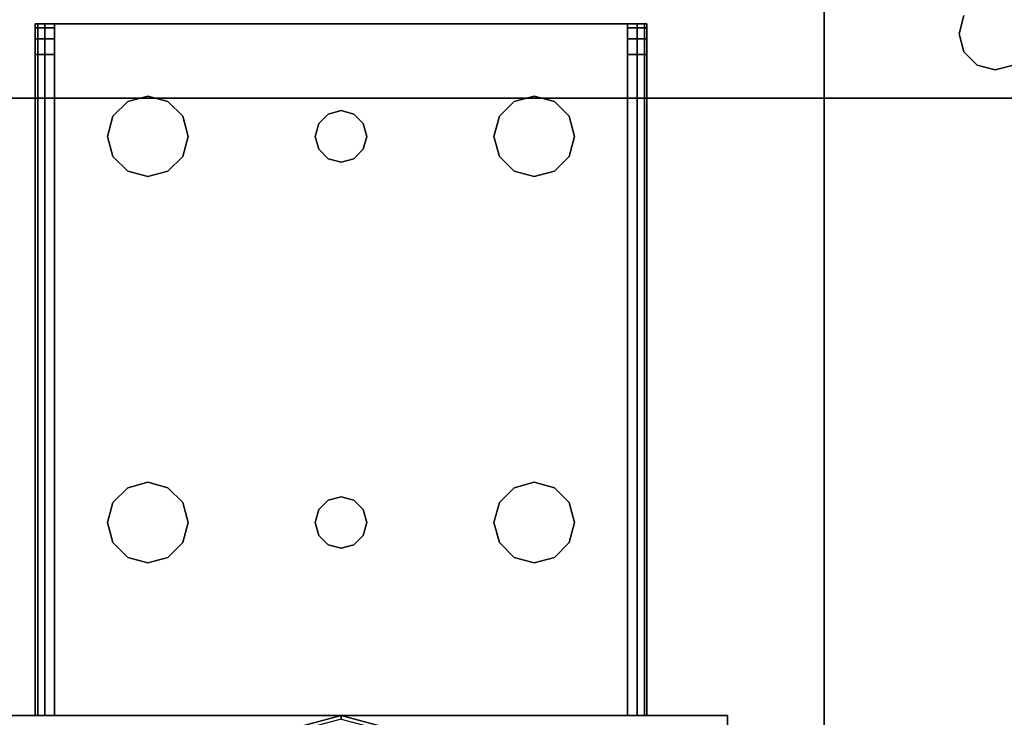
# Model space of a CAD drawing. Extents: x -247 to -31, y 480 to 591.
# Drawn here: x -227 to -223, y 544 to 547 of the extents above; entities that cross this region are included whole.
import ezdxf

# ---------------------------------------------------------------- set-up
doc = ezdxf.new("R2010")
doc.units = 0
doc.header["$LTSCALE"] = 96
doc.header["$MEASUREMENT"] = 0
for name, color, linetype in [('AFUST-3-GDPL', 7, 'Continuous'), ('AFUST-3-LGPT1', 7, 'Continuous'), ('AFUST-3-SHLM', 7, 'Continuous'), ('AFUST-3-TPLM', 7, 'Continuous'), ('AFUWK-3-TPLM', 7, 'Continuous'), ('AFUWS-3-SUPT', 7, 'Continuous'), ('MAIN_FURN', 7, 'Continuous')]:
    doc.layers.add(name, color=color, linetype=linetype)

# ---------------------------------------------------------------- blocks, each defined once
blk = doc.blocks.new('ZN7222TPBE')
at = {"layer": 'AFUWK-3-TPLM', "color": 42, "linetype": 'Continuous'}
for points, invisible_edges in [([(72, -24), (0, -1.5), (0, -24)], 1), ([(72, -1.5), (0, -1.5), (72, -24)], 2), ([(0, -24, 1), (72, -1.5, 1), (72, -24, 1)], 1), ([(0, -1.5, 1), (72, -1.5, 1), (0, -24, 1)], 2)]:
    blk.add_3dface(points, dxfattribs=dict(at, invisible_edges=invisible_edges))
blk = doc.blocks.new('ZN66STFR')
at = {"layer": 'AFUWS-3-SUPT', "color": 30, "linetype": 'Continuous'}
for points, invisible_edges in [([(0, 0, 0.78), (65.75, 0, 0.705), (65.75, 0, 0.78)], 1), ([(0, 0, 0.705), (65.75, 0, 0.705), (0, 0, 0.78)], 2), ([(32.875, -0.1094, 0.78), (0, 0, 0.78), (65.75, 0, 0.78)], 13), ([(0, 0, 0.705), (32.875, -0.1094, 0.705), (65.75, 0, 0.705)], 3), ([(65.75, 0, 0.78), (38.875, -0.1094, 0.78), (32.875, -0.1094, 0.78)], 15), ([(65.75, 0, 0.705), (32.875, -0.1094, 0.705), (38.875, -0.1094, 0.705)], 15), ([(44.875, -0.1094, 0.78), (38.875, -0.1094, 0.78), (65.75, 0, 0.78)], 15), ([(65.75, 0, 0.705), (38.875, -0.1094, 0.705), (44.875, -0.1094, 0.705)], 15), ([(50.875, -0.1094, 0.78), (44.875, -0.1094, 0.78), (65.75, 0, 0.78)], 15), ([(65.75, 0, 0.705), (44.875, -0.1094, 0.705), (50.875, -0.1094, 0.705)], 15), ([(44.875, -0.1094, 0.78), (44.8047, -0.1282, 0.78), (38.875, -0.1094, 0.78)], 14), ([(38.875, -0.1094, 0.705), (38.9453, -0.1282, 0.705), (44.875, -0.1094, 0.705)], 14), ([(44.875, -0.1094, 0.705), (38.9453, -0.1282, 0.705), (44.8047, -0.1282, 0.705)], 3), ([(44.8047, -0.1282, 0.705), (44.875, -0.1094, 0.78), (44.875, -0.1094, 0.705)], 1), ([(44.8047, -0.1282, 0.78), (44.875, -0.1094, 0.78), (44.8047, -0.1282, 0.705)], 2), ([(50.8047, -0.1282, 0.78), (44.875, -0.1094, 0.78), (50.875, -0.1094, 0.78)], 3), ([(44.9453, -0.1282, 0.78), (44.875, -0.1094, 0.78), (50.8047, -0.1282, 0.78)], 14), ([(44.875, -0.1094, 0.705), (44.9453, -0.1282, 0.705), (50.875, -0.1094, 0.705)], 14), ([(44.875, -0.1094, 0.705), (44.9453, -0.1282, 0.78), (44.9453, -0.1282, 0.705)], 1), ([(44.875, -0.1094, 0.78), (44.9453, -0.1282, 0.78), (44.875, -0.1094, 0.705)], 2), ([(50.875, -0.1094, 0.705), (44.9453, -0.1282, 0.705), (50.8047, -0.1282, 0.705)], 3), ([(50.7532, -0.1797, 0.78), (44.9453, -0.1282, 0.78), (50.8047, -0.1282, 0.78)], 3), ([(44.9968, -0.1797, 0.78), (44.9453, -0.1282, 0.78), (50.7532, -0.1797, 0.78)], 14), ([(44.9968, -0.1797, 0.705), (50.8047, -0.1282, 0.705), (44.9453, -0.1282, 0.705)], 3), ([(44.9453, -0.1282, 0.705), (44.9968, -0.1797, 0.78), (44.9968, -0.1797, 0.705)], 1), ([(44.9453, -0.1282, 0.78), (44.9968, -0.1797, 0.78), (44.9453, -0.1282, 0.705)], 2), ([(50.7532, -0.1797, 0.705), (50.8047, -0.1282, 0.705), (44.9968, -0.1797, 0.705)], 14), ([(50.7344, -0.25, 0.78), (44.9968, -0.1797, 0.78), (50.7532, -0.1797, 0.78)], 3), ([(45.0156, -0.25, 0.78), (44.9968, -0.1797, 0.78), (50.7344, -0.25, 0.78)], 14), ([(44.9968, -0.1797, 0.705), (45.0156, -0.25, 0.705), (50.7344, -0.25, 0.705)], 14), ([(50.7344, -0.25, 0.705), (50.7532, -0.1797, 0.705), (44.9968, -0.1797, 0.705)], 14), ([(44.9968, -0.1797, 0.705), (45.0156, -0.25, 0.78), (45.0156, -0.25, 0.705)], 1), ([(44.9968, -0.1797, 0.78), (45.0156, -0.25, 0.78), (44.9968, -0.1797, 0.705)], 2), ([(44.9968, -0.3203, 0.78), (45.0156, -0.25, 0.78), (50.7532, -0.3203, 0.78)], 14), ([(50.7344, -0.25, 0.705), (44.9968, -0.3203, 0.705), (50.7532, -0.3203, 0.705)], 3), ([(45.0156, -0.25, 0.705), (44.9968, -0.3203, 0.705), (50.7344, -0.25, 0.705)], 14), ([(45.0156, -0.25, 0.705), (44.9968, -0.3203, 0.78), (44.9968, -0.3203, 0.705)], 1), ([(45.0156, -0.25, 0.78), (44.9968, -0.3203, 0.78), (45.0156, -0.25, 0.705)], 2), ([(50.7532, -0.3203, 0.78), (45.0156, -0.25, 0.78), (50.7344, -0.25, 0.78)], 3)]:
    blk.add_3dface(points, dxfattribs=dict(at, invisible_edges=invisible_edges))
blk = doc.blocks.new('ZN482022BCBLFFL3')
at = {"layer": 'AFUST-3-GDPL', "color": 47, "linetype": 'Continuous'}
for points, invisible_edges in [([(1.375, -17.375, 0.1), (1.2964, -17.1317, 0.15), (1.308, -17.125, 0.1)], 1), ([(1.3616, -17.375, 0.15), (1.2964, -17.1317, 0.15), (1.375, -17.375, 0.1)], 2), ([(1.375, -17.375, 0.1), (1.308, -17.125, 0.1), (1.3616, -17.375, 0.05)], 2), ([(1.2964, -17.6183, 0.05), (1.375, -17.375, 0.1), (1.3616, -17.375, 0.05)], 1), ([(1.308, -17.625, 0.1), (1.375, -17.375, 0.1), (1.2964, -17.6183, 0.05)], 2), ([(1.308, -17.625, 0.1), (1.3616, -17.375, 0.15), (1.375, -17.375, 0.1)], 1)]:
    blk.add_3dface(points, dxfattribs=dict(at, invisible_edges=invisible_edges))
at = {"layer": 'AFUST-3-LGPT1', "color": 30, "linetype": 'Continuous'}
for points, invisible_edges in [([(0.375, -15.875, 4), (1.375, -18.875, 4), (0.375, -18.875, 4)], 1), ([(1.375, -15.875, 4), (1.375, -18.875, 4), (0.375, -15.875, 4)], 2), ([(1.375, -15.875, 0.25), (0.375, -18.875, 0.25), (1.375, -18.875, 0.25)], 1), ([(0.375, -15.875, 0.25), (0.375, -18.875, 0.25), (1.375, -15.875, 0.25)], 2), ([(1.375, -15.875, 4), (1.375, -18.875, 0.25), (1.375, -18.875, 4)], 1), ([(1.375, -15.875, 0.25), (1.375, -18.875, 0.25), (1.375, -15.875, 4)], 2), ([(1.375, -16.1875, 3.625), (3.9436, -16.2625, 3.7501), (3.9436, -16.1875, 3.7501)], 1), ([(1.375, -16.2625, 3.625), (3.9436, -16.2625, 3.7501), (1.375, -16.1875, 3.625)], 2), ([(4.0625, -16.1875, 3.925), (4.0625, -16.1975, 3.9625), (1.375, -16.1975, 3.9625)], 12), ([(1.375, -16.1875, 3.925), (4.0625, -16.1875, 3.925), (1.375, -16.1975, 3.9625)], 2), ([(1.375, -16.1875, 3.925), (1.375, -16.1975, 3.9625), (1.375, -16.2625, 3.925)], 14), ([(1.375, -16.2625, 3.625), (1.375, -16.1875, 3.925), (1.375, -16.2625, 3.925)], 3), ([(1.375, -16.1875, 3.625), (1.375, -16.1875, 3.925), (1.375, -16.2625, 3.625)], 2), ([(1.375, -16.1875, 3.925), (4.0625, -16.1875, 3.875), (4.0625, -16.1875, 3.925)], 1), ([(3.9436, -16.1875, 3.7501), (4.0625, -16.1875, 3.875), (1.375, -16.1875, 3.925)], 15), ([(1.375, -16.1875, 3.625), (3.9436, -16.1875, 3.7501), (1.375, -16.1875, 3.925)], 2), ([(4.0625, -16.1975, 3.9625), (4.0625, -16.225, 3.99), (1.375, -16.225, 3.99)], 12), ([(1.375, -16.1975, 3.9625), (4.0625, -16.1975, 3.9625), (1.375, -16.225, 3.99)], 2), ([(1.375, -16.2625, 3.925), (1.375, -16.1975, 3.9625), (1.375, -16.225, 3.99)], 13), ([(3.9436, -16.2625, 3.7501), (4.0035, -16.1875, 3.7688), (3.9436, -16.1875, 3.7501)], 1), ([(4.0035, -16.2625, 3.7688), (4.0035, -16.1875, 3.7688), (3.9436, -16.2625, 3.7501)], 2), ([(3.9436, -16.1875, 3.7501), (4.0468, -16.1875, 3.8143), (4.0625, -16.1875, 3.875)], 13), ([(4.0035, -16.1875, 3.7688), (4.0468, -16.1875, 3.8143), (3.9436, -16.1875, 3.7501)], 2), ([(4.0468, -16.1875, 3.8143), (4.0035, -16.1875, 3.7688), (4.0035, -16.2625, 3.7688)], 12), ([(4.0468, -16.2625, 3.8143), (4.0468, -16.1875, 3.8143), (4.0035, -16.2625, 3.7688)], 2), ([(4.0625, -16.1875, 3.875), (4.0468, -16.1875, 3.8143), (4.0468, -16.2625, 3.8143)], 12), ([(4.0625, -16.2625, 3.875), (4.0625, -16.1875, 3.875), (4.0468, -16.2625, 3.8143)], 2), ([(4.0625, -16.1875, 3.925), (4.0625, -16.2625, 3.925), (4.0625, -16.1975, 3.9625)], 3), ([(4.0625, -16.2625, 3.875), (4.0625, -16.2625, 3.925), (4.0625, -16.1875, 3.925)], 14), ([(4.0625, -16.1875, 3.875), (4.0625, -16.2625, 3.875), (4.0625, -16.1875, 3.925)], 2), ([(4.0625, -16.1975, 3.9625), (4.0625, -16.2625, 3.925), (4.0625, -16.225, 3.99)], 3), ([(1.375, -16.2625, 4), (4.0625, -16.225, 3.99), (4.0625, -16.2625, 4)], 1), ([(1.375, -16.225, 3.99), (4.0625, -16.225, 3.99), (1.375, -16.2625, 4)], 2), ([(1.375, -16.225, 3.99), (1.375, -16.2625, 4), (1.375, -16.2625, 3.925)], 14), ([(4.0625, -16.225, 3.99), (4.0625, -16.2625, 3.925), (4.0625, -16.2625, 4)], 3), ([(4.0625, -16.2625, 4), (2.125, -16.4688, 4), (1.375, -16.2625, 4)], 3), ([(1.375, -16.2625, 4), (1.9897, -16.7031, 4), (2.0384, -17.325, 4)], 15), ([(1.9688, -16.625, 4), (1.9897, -16.7031, 4), (1.375, -16.2625, 4)], 14), ([(1.9897, -16.5469, 4), (1.9688, -16.625, 4), (1.375, -16.2625, 4)], 14), ([(2.025, -17.375, 4), (1.375, -16.2625, 4), (2.0384, -17.325, 4)], 3), ([(1.375, -18.4875, 4), (1.375, -16.2625, 4), (2.025, -17.375, 4)], 14), ([(1.375, -16.2625, 4), (2.0469, -16.4897, 4), (1.9897, -16.5469, 4)], 13), ([(2.125, -16.4688, 4), (2.0469, -16.4897, 4), (1.375, -16.2625, 4)], 14), ([(1.375, -16.2625, 3.925), (4.0625, -16.2625, 3.925), (3.9436, -16.2625, 3.7501)], 14), ([(1.375, -16.2625, 3.625), (1.375, -16.2625, 3.925), (3.9436, -16.2625, 3.7501)], 2), ([(1.375, -16.2625, 3.925), (2.0384, -17.325, 3.925), (1.9897, -16.7031, 3.925)], 15), ([(1.9688, -16.625, 3.925), (1.375, -16.2625, 3.925), (1.9897, -16.7031, 3.925)], 3), ([(1.9897, -16.5469, 3.925), (1.375, -16.2625, 3.925), (1.9688, -16.625, 3.925)], 3), ([(2.0469, -16.4897, 3.925), (1.375, -16.2625, 3.925), (1.9897, -16.5469, 3.925)], 3), ([(2.125, -16.4688, 3.925), (1.375, -16.2625, 3.925), (2.0469, -16.4897, 3.925)], 3), ([(4.0625, -16.2625, 3.925), (1.375, -16.2625, 3.925), (2.125, -16.4688, 3.925)], 14), ([(1.375, -16.2625, 3.925), (2.025, -17.375, 3.925), (2.0384, -17.325, 3.925)], 13), ([(1.375, -18.4875, 3.925), (2.025, -17.375, 3.925), (1.375, -16.2625, 3.925)], 3), ([(1.375, -16.2625, 3.925), (1.375, -18.4875, 4), (1.375, -18.4875, 3.925)], 3), ([(1.375, -16.2625, 4), (1.375, -18.4875, 4), (1.375, -16.2625, 3.925)], 14), ([(2.2031, -16.4897, 4), (2.125, -16.4688, 4), (4.0625, -16.2625, 4)], 14), ([(2.2031, -16.4897, 3.925), (4.0625, -16.2625, 3.925), (2.125, -16.4688, 3.925)], 3), ([(3.5469, -16.4897, 4), (2.2031, -16.4897, 4), (4.0625, -16.2625, 4)], 15), ([(2.2031, -16.4897, 3.925), (3.5469, -16.4897, 3.925), (4.0625, -16.2625, 3.925)], 15), ([(4.0625, -16.2625, 4), (3.625, -16.4688, 4), (3.5469, -16.4897, 4)], 13), ([(3.5469, -16.4897, 3.925), (3.625, -16.4688, 3.925), (4.0625, -16.2625, 3.925)], 14), ([(3.7031, -16.4897, 4), (3.625, -16.4688, 4), (4.0625, -16.2625, 4)], 14), ([(4.0625, -16.2625, 3.925), (3.625, -16.4688, 3.925), (3.7031, -16.4897, 3.925)], 13), ([(3.7603, -16.5469, 4), (3.7031, -16.4897, 4), (4.0625, -16.2625, 4)], 14), ([(3.7031, -16.4897, 3.925), (3.7603, -16.5469, 3.925), (4.0625, -16.2625, 3.925)], 14), ([(4.0625, -18.4875, 4), (3.725, -17.375, 4), (4.0625, -16.2625, 4)], 3), ([(3.725, -17.375, 4), (3.7603, -16.7031, 4), (4.0625, -16.2625, 4)], 15), ([(4.0625, -16.2625, 3.925), (3.7603, -16.7031, 3.925), (3.725, -17.375, 3.925)], 15), ([(4.0625, -18.4875, 3.925), (4.0625, -16.2625, 3.925), (3.725, -17.375, 3.925)], 14), ([(4.0625, -16.2625, 4), (3.7812, -16.625, 4), (3.7603, -16.5469, 4)], 13), ([(3.7603, -16.7031, 4), (3.7812, -16.625, 4), (4.0625, -16.2625, 4)], 14), ([(4.0625, -16.2625, 3.925), (3.7812, -16.625, 3.925), (3.7603, -16.7031, 3.925)], 13), ([(3.7603, -16.5469, 3.925), (3.7812, -16.625, 3.925), (4.0625, -16.2625, 3.925)], 14), ([(3.9436, -16.2625, 3.7501), (4.0625, -16.2625, 3.925), (4.0625, -16.2625, 3.875)], 13), ([(3.9436, -16.2625, 3.7501), (4.0468, -16.2625, 3.8143), (4.0035, -16.2625, 3.7688)], 1), ([(4.0625, -16.2625, 3.875), (4.0468, -16.2625, 3.8143), (3.9436, -16.2625, 3.7501)], 14), ([(4.0625, -18.4875, 3.925), (4.0625, -18.4875, 4), (4.0625, -16.2625, 4)], 13), ([(4.0625, -16.2625, 4), (4.0625, -16.2625, 3.925), (4.0625, -18.4875, 3.925)], 13), ([(2.125, -16.4688, 4), (2.0469, -16.4897, 3.925), (2.0469, -16.4897, 4)], 1), ([(2.125, -16.4688, 3.925), (2.0469, -16.4897, 3.925), (2.125, -16.4688, 4)], 2), ([(2.2031, -16.4897, 4), (2.125, -16.4688, 3.925), (2.125, -16.4688, 4)], 1), ([(2.2031, -16.4897, 3.925), (2.125, -16.4688, 3.925), (2.2031, -16.4897, 4)], 2), ([(3.625, -16.4688, 4), (3.5469, -16.4897, 3.925), (3.5469, -16.4897, 4)], 1), ([(3.625, -16.4688, 3.925), (3.5469, -16.4897, 3.925), (3.625, -16.4688, 4)], 2), ([(3.7031, -16.4897, 4), (3.625, -16.4688, 3.925), (3.625, -16.4688, 4)], 1), ([(3.7031, -16.4897, 3.925), (3.625, -16.4688, 3.925), (3.7031, -16.4897, 4)], 2), ([(2.0469, -16.4897, 4), (1.9897, -16.5469, 3.925), (1.9897, -16.5469, 4)], 1), ([(2.0469, -16.4897, 3.925), (1.9897, -16.5469, 3.925), (2.0469, -16.4897, 4)], 2), ([(2.2603, -16.5469, 4), (2.2031, -16.4897, 4), (3.5469, -16.4897, 4)], 14), ([(2.2603, -16.5469, 3.925), (3.5469, -16.4897, 3.925), (2.2031, -16.4897, 3.925)], 3), ([(2.2603, -16.5469, 4), (2.2031, -16.4897, 3.925), (2.2031, -16.4897, 4)], 1), ([(2.2603, -16.5469, 3.925), (2.2031, -16.4897, 3.925), (2.2603, -16.5469, 4)], 2), ([(3.4897, -16.5469, 4), (2.2603, -16.5469, 4), (3.5469, -16.4897, 4)], 3), ([(3.4897, -16.5469, 3.925), (3.5469, -16.4897, 3.925), (2.2603, -16.5469, 3.925)], 14), ([(3.5469, -16.4897, 4), (3.4897, -16.5469, 3.925), (3.4897, -16.5469, 4)], 1), ([(3.5469, -16.4897, 3.925), (3.4897, -16.5469, 3.925), (3.5469, -16.4897, 4)], 2), ([(3.7603, -16.5469, 4), (3.7031, -16.4897, 3.925), (3.7031, -16.4897, 4)], 1), ([(3.7603, -16.5469, 3.925), (3.7031, -16.4897, 3.925), (3.7603, -16.5469, 4)], 2), ([(1.9897, -16.5469, 4), (1.9688, -16.625, 3.925), (1.9688, -16.625, 4)], 1), ([(1.9897, -16.5469, 3.925), (1.9688, -16.625, 3.925), (1.9897, -16.5469, 4)], 2), ([(2.2813, -16.625, 4), (2.2603, -16.5469, 4), (3.4897, -16.5469, 4)], 14), ([(2.2813, -16.625, 3.925), (3.4897, -16.5469, 3.925), (2.2603, -16.5469, 3.925)], 3), ([(2.2813, -16.625, 4), (2.2603, -16.5469, 3.925), (2.2603, -16.5469, 4)], 1), ([(2.2813, -16.625, 3.925), (2.2603, -16.5469, 3.925), (2.2813, -16.625, 4)], 2), ([(3.4688, -16.625, 4), (2.2813, -16.625, 4), (3.4897, -16.5469, 4)], 3), ([(3.4688, -16.625, 3.925), (3.4897, -16.5469, 3.925), (2.2813, -16.625, 3.925)], 14), ([(3.4897, -16.5469, 4), (3.4688, -16.625, 3.925), (3.4688, -16.625, 4)], 1), ([(3.4897, -16.5469, 3.925), (3.4688, -16.625, 3.925), (3.4897, -16.5469, 4)], 2), ([(3.7812, -16.625, 4), (3.7603, -16.5469, 3.925), (3.7603, -16.5469, 4)], 1), ([(3.7812, -16.625, 3.925), (3.7603, -16.5469, 3.925), (3.7812, -16.625, 4)], 2), ([(1.9688, -16.625, 4), (1.9897, -16.7031, 3.925), (1.9897, -16.7031, 4)], 1), ([(1.9688, -16.625, 3.925), (1.9897, -16.7031, 3.925), (1.9688, -16.625, 4)], 2), ([(2.2603, -16.7031, 4), (2.2813, -16.625, 4), (3.4897, -16.7031, 4)], 14), ([(2.2813, -16.625, 3.925), (2.2603, -16.7031, 3.925), (3.4897, -16.7031, 3.925)], 14), ([(2.2603, -16.7031, 4), (2.2813, -16.625, 3.925), (2.2813, -16.625, 4)], 1), ([(2.2603, -16.7031, 3.925), (2.2813, -16.625, 3.925), (2.2603, -16.7031, 4)], 2), ([(3.4897, -16.7031, 4), (2.2813, -16.625, 4), (3.4688, -16.625, 4)], 3), ([(3.4897, -16.7031, 3.925), (3.4688, -16.625, 3.925), (2.2813, -16.625, 3.925)], 14), ([(3.4688, -16.625, 4), (3.4897, -16.7031, 3.925), (3.4897, -16.7031, 4)], 1), ([(3.4688, -16.625, 3.925), (3.4897, -16.7031, 3.925), (3.4688, -16.625, 4)], 2), ([(3.7603, -16.7031, 4), (3.7812, -16.625, 3.925), (3.7812, -16.625, 4)], 1), ([(3.7603, -16.7031, 3.925), (3.7812, -16.625, 3.925), (3.7603, -16.7031, 4)], 2), ([(1.9897, -16.7031, 3.925), (2.0384, -17.325, 3.925), (2.0469, -16.7603, 3.925)], 3), ([(1.9897, -16.7031, 4), (2.0469, -16.7603, 4), (2.0384, -17.325, 4)], 14), ([(1.9897, -16.7031, 4), (2.0469, -16.7603, 3.925), (2.0469, -16.7603, 4)], 1), ([(1.9897, -16.7031, 3.925), (2.0469, -16.7603, 3.925), (1.9897, -16.7031, 4)], 2), ([(2.2031, -16.7603, 4), (2.2603, -16.7031, 4), (2.2116, -17.325, 4)], 14), ([(2.2031, -16.7603, 3.925), (2.2116, -17.325, 3.925), (2.2603, -16.7031, 3.925)], 3), ([(2.2031, -16.7603, 4), (2.2603, -16.7031, 3.925), (2.2603, -16.7031, 4)], 1), ([(2.2031, -16.7603, 3.925), (2.2603, -16.7031, 3.925), (2.2031, -16.7603, 4)], 2), ([(2.2116, -17.325, 4), (2.2603, -16.7031, 4), (3.4897, -16.7031, 4)], 15), ([(2.2116, -17.325, 4), (3.4897, -16.7031, 4), (3.5384, -17.325, 4)], 15), ([(2.2116, -17.325, 3.925), (3.5384, -17.325, 3.925), (2.2603, -16.7031, 3.925)], 15), ([(2.2603, -16.7031, 3.925), (3.5384, -17.325, 3.925), (3.4897, -16.7031, 3.925)], 15), ([(3.4897, -16.7031, 4), (3.5469, -16.7603, 4), (3.5384, -17.325, 4)], 14), ([(3.4897, -16.7031, 3.925), (3.5384, -17.325, 3.925), (3.5469, -16.7603, 3.925)], 3), ([(3.4897, -16.7031, 4), (3.5469, -16.7603, 3.925), (3.5469, -16.7603, 4)], 1), ([(3.4897, -16.7031, 3.925), (3.5469, -16.7603, 3.925), (3.4897, -16.7031, 4)], 2), ([(3.7031, -16.7603, 4), (3.7603, -16.7031, 4), (3.7116, -17.325, 4)], 14), ([(3.7603, -16.7031, 3.925), (3.7031, -16.7603, 3.925), (3.7116, -17.325, 3.925)], 14), ([(3.7031, -16.7603, 4), (3.7603, -16.7031, 3.925), (3.7603, -16.7031, 4)], 1), ([(3.7031, -16.7603, 3.925), (3.7603, -16.7031, 3.925), (3.7031, -16.7603, 4)], 2), ([(3.7116, -17.325, 4), (3.7603, -16.7031, 4), (3.725, -17.375, 4)], 3), ([(3.725, -17.375, 3.925), (3.7603, -16.7031, 3.925), (3.7116, -17.325, 3.925)], 3), ([(2.0384, -17.325, 3.925), (2.075, -17.2884, 3.925), (2.0469, -16.7603, 3.925)], 14), ([(2.0384, -17.325, 4), (2.0469, -16.7603, 4), (2.075, -17.2884, 4)], 3), ([(2.0469, -16.7603, 3.925), (2.075, -17.2884, 3.925), (2.125, -16.7812, 3.925)], 3), ([(2.0469, -16.7603, 4), (2.125, -16.7812, 4), (2.075, -17.2884, 4)], 14), ([(2.0469, -16.7603, 4), (2.125, -16.7812, 3.925), (2.125, -16.7812, 4)], 1), ([(2.0469, -16.7603, 3.925), (2.125, -16.7812, 3.925), (2.0469, -16.7603, 4)], 2), ([(2.125, -16.7812, 4), (2.2031, -16.7603, 4), (2.175, -17.2884, 4)], 14), ([(2.125, -16.7812, 3.925), (2.175, -17.2884, 3.925), (2.2031, -16.7603, 3.925)], 3), ([(2.125, -16.7812, 4), (2.2031, -16.7603, 3.925), (2.2031, -16.7603, 4)], 1), ([(2.125, -16.7812, 3.925), (2.2031, -16.7603, 3.925), (2.125, -16.7812, 4)], 2), ([(2.175, -17.2884, 4), (2.2031, -16.7603, 4), (2.2116, -17.325, 4)], 3), ([(2.175, -17.2884, 3.925), (2.2116, -17.325, 3.925), (2.2031, -16.7603, 3.925)], 14), ([(3.5384, -17.325, 4), (3.5469, -16.7603, 4), (3.575, -17.2884, 4)], 3), ([(3.575, -17.2884, 3.925), (3.5469, -16.7603, 3.925), (3.5384, -17.325, 3.925)], 3), ([(3.5469, -16.7603, 4), (3.625, -16.7812, 4), (3.575, -17.2884, 4)], 14), ([(3.625, -16.7812, 3.925), (3.5469, -16.7603, 3.925), (3.575, -17.2884, 3.925)], 14), ([(3.5469, -16.7603, 4), (3.625, -16.7812, 3.925), (3.625, -16.7812, 4)], 1), ([(3.5469, -16.7603, 3.925), (3.625, -16.7812, 3.925), (3.5469, -16.7603, 4)], 2), ([(3.625, -16.7812, 4), (3.7031, -16.7603, 4), (3.675, -17.2884, 4)], 14), ([(3.7031, -16.7603, 3.925), (3.625, -16.7812, 3.925), (3.675, -17.2884, 3.925)], 14), ([(3.625, -16.7812, 4), (3.7031, -16.7603, 3.925), (3.7031, -16.7603, 4)], 1), ([(3.625, -16.7812, 3.925), (3.7031, -16.7603, 3.925), (3.625, -16.7812, 4)], 2), ([(3.675, -17.2884, 4), (3.7031, -16.7603, 4), (3.7116, -17.325, 4)], 3), ([(3.7116, -17.325, 3.925), (3.7031, -16.7603, 3.925), (3.675, -17.2884, 3.925)], 3), ([(2.075, -17.2884, 3.925), (2.125, -17.275, 3.925), (2.125, -16.7812, 3.925)], 14), ([(2.075, -17.2884, 4), (2.125, -16.7812, 4), (2.125, -17.275, 4)], 3), ([(2.125, -16.7812, 3.925), (2.125, -17.275, 3.925), (2.175, -17.2884, 3.925)], 13), ([(2.125, -17.275, 4), (2.125, -16.7812, 4), (2.175, -17.2884, 4)], 3), ([(3.575, -17.2884, 4), (3.625, -16.7812, 4), (3.625, -17.275, 4)], 3), ([(3.625, -17.275, 3.925), (3.625, -16.7812, 3.925), (3.575, -17.2884, 3.925)], 3), ([(3.625, -17.275, 4), (3.625, -16.7812, 4), (3.675, -17.2884, 4)], 3), ([(3.675, -17.2884, 3.925), (3.625, -16.7812, 3.925), (3.625, -17.275, 3.925)], 3), ([(2.125, -17.275, 4), (2.075, -17.2884, 3.925), (2.075, -17.2884, 4)], 1), ([(2.125, -17.275, 3.925), (2.075, -17.2884, 3.925), (2.125, -17.275, 4)], 2), ([(2.175, -17.2884, 4), (2.125, -17.275, 3.925), (2.125, -17.275, 4)], 1), ([(2.175, -17.2884, 3.925), (2.125, -17.275, 3.925), (2.175, -17.2884, 4)], 2), ([(3.625, -17.275, 4), (3.575, -17.2884, 3.925), (3.575, -17.2884, 4)], 1), ([(3.625, -17.275, 3.925), (3.575, -17.2884, 3.925), (3.625, -17.275, 4)], 2), ([(3.675, -17.2884, 4), (3.625, -17.275, 3.925), (3.625, -17.275, 4)], 1), ([(3.675, -17.2884, 3.925), (3.625, -17.275, 3.925), (3.675, -17.2884, 4)], 2), ([(2.075, -17.2884, 4), (2.0384, -17.325, 3.925), (2.0384, -17.325, 4)], 1), ([(2.075, -17.2884, 3.925), (2.0384, -17.325, 3.925), (2.075, -17.2884, 4)], 2), ([(2.2116, -17.325, 4), (2.175, -17.2884, 3.925), (2.175, -17.2884, 4)], 1), ([(2.2116, -17.325, 3.925), (2.175, -17.2884, 3.925), (2.2116, -17.325, 4)], 2), ([(3.575, -17.2884, 4), (3.5384, -17.325, 3.925), (3.5384, -17.325, 4)], 1), ([(3.575, -17.2884, 3.925), (3.5384, -17.325, 3.925), (3.575, -17.2884, 4)], 2), ([(3.7116, -17.325, 4), (3.675, -17.2884, 3.925), (3.675, -17.2884, 4)], 1), ([(3.7116, -17.325, 3.925), (3.675, -17.2884, 3.925), (3.7116, -17.325, 4)], 2), ([(2.0384, -17.325, 4), (2.025, -17.375, 3.925), (2.025, -17.375, 4)], 1), ([(2.0384, -17.325, 3.925), (2.025, -17.375, 3.925), (2.0384, -17.325, 4)], 2), ([(2.2116, -17.325, 4), (3.5384, -17.325, 4), (2.225, -17.375, 4)], 3), ([(3.525, -17.375, 3.925), (3.5384, -17.325, 3.925), (2.2116, -17.325, 3.925)], 14), ([(2.225, -17.375, 3.925), (3.525, -17.375, 3.925), (2.2116, -17.325, 3.925)], 3), ([(2.225, -17.375, 4), (2.2116, -17.325, 3.925), (2.2116, -17.325, 4)], 1), ([(2.225, -17.375, 3.925), (2.2116, -17.325, 3.925), (2.225, -17.375, 4)], 2), ([(3.5384, -17.325, 4), (3.525, -17.375, 4), (2.225, -17.375, 4)], 14), ([(3.5384, -17.325, 4), (3.525, -17.375, 3.925), (3.525, -17.375, 4)], 1), ([(3.5384, -17.325, 3.925), (3.525, -17.375, 3.925), (3.5384, -17.325, 4)], 2), ([(3.725, -17.375, 4), (3.7116, -17.325, 3.925), (3.7116, -17.325, 4)], 1), ([(3.725, -17.375, 3.925), (3.7116, -17.325, 3.925), (3.725, -17.375, 4)], 2), ([(2.0384, -17.425, 4), (1.375, -18.4875, 4), (2.025, -17.375, 4)], 3), ([(2.0384, -17.425, 3.925), (2.025, -17.375, 3.925), (1.375, -18.4875, 3.925)], 14), ([(2.025, -17.375, 4), (2.0384, -17.425, 3.925), (2.0384, -17.425, 4)], 1), ([(2.025, -17.375, 3.925), (2.0384, -17.425, 3.925), (2.025, -17.375, 4)], 2), ([(3.525, -17.375, 4), (3.5384, -17.425, 4), (2.2116, -17.425, 4)], 14), ([(2.225, -17.375, 4), (3.525, -17.375, 4), (2.2116, -17.425, 4)], 3), ([(2.2116, -17.425, 3.925), (3.5384, -17.425, 3.925), (2.225, -17.375, 3.925)], 3), ([(2.2116, -17.425, 4), (2.225, -17.375, 3.925), (2.225, -17.375, 4)], 1), ([(2.2116, -17.425, 3.925), (2.225, -17.375, 3.925), (2.2116, -17.425, 4)], 2), ([(3.5384, -17.425, 3.925), (3.525, -17.375, 3.925), (2.225, -17.375, 3.925)], 14), ([(3.525, -17.375, 4), (3.5384, -17.425, 3.925), (3.5384, -17.425, 4)], 1), ([(3.525, -17.375, 3.925), (3.5384, -17.425, 3.925), (3.525, -17.375, 4)], 2), ([(3.7603, -18.0469, 4), (3.7116, -17.425, 4), (3.725, -17.375, 4)], 13), ([(3.725, -17.375, 3.925), (3.7116, -17.425, 3.925), (3.7603, -18.0469, 3.925)], 14), ([(3.7116, -17.425, 4), (3.725, -17.375, 3.925), (3.725, -17.375, 4)], 1), ([(3.7116, -17.425, 3.925), (3.725, -17.375, 3.925), (3.7116, -17.425, 4)], 2), ([(3.7603, -18.0469, 4), (3.725, -17.375, 4), (4.0625, -18.4875, 4)], 15), ([(4.0625, -18.4875, 3.925), (3.725, -17.375, 3.925), (3.7603, -18.0469, 3.925)], 15), ([(1.9897, -18.0469, 4), (1.375, -18.4875, 4), (2.0384, -17.425, 4)], 15), ([(2.0384, -17.425, 3.925), (1.375, -18.4875, 3.925), (1.9897, -18.0469, 3.925)], 15), ([(2.0469, -17.9897, 4), (1.9897, -18.0469, 4), (2.0384, -17.425, 4)], 14), ([(2.0469, -17.9897, 3.925), (2.0384, -17.425, 3.925), (1.9897, -18.0469, 3.925)], 3), ([(2.0384, -17.425, 4), (2.075, -17.4616, 4), (2.0469, -17.9897, 4)], 14), ([(2.075, -17.4616, 3.925), (2.0384, -17.425, 3.925), (2.0469, -17.9897, 3.925)], 14), ([(2.0384, -17.425, 4), (2.075, -17.4616, 3.925), (2.075, -17.4616, 4)], 1), ([(2.0384, -17.425, 3.925), (2.075, -17.4616, 3.925), (2.0384, -17.425, 4)], 2), ([(2.175, -17.4616, 4), (2.2116, -17.425, 4), (2.2031, -17.9897, 4)], 14), ([(2.2116, -17.425, 3.925), (2.175, -17.4616, 3.925), (2.2031, -17.9897, 3.925)], 14), ([(2.175, -17.4616, 4), (2.2116, -17.425, 3.925), (2.2116, -17.425, 4)], 1), ([(2.175, -17.4616, 3.925), (2.2116, -17.425, 3.925), (2.175, -17.4616, 4)], 2), ([(2.2031, -17.9897, 4), (2.2116, -17.425, 4), (2.2603, -18.0469, 4)], 3), ([(2.2603, -18.0469, 3.925), (2.2116, -17.425, 3.925), (2.2031, -17.9897, 3.925)], 3), ([(2.2116, -17.425, 4), (3.5384, -17.425, 4), (2.2603, -18.0469, 4)], 15), ([(3.4897, -18.0469, 3.925), (3.5384, -17.425, 3.925), (2.2116, -17.425, 3.925)], 15), ([(2.2603, -18.0469, 3.925), (3.4897, -18.0469, 3.925), (2.2116, -17.425, 3.925)], 15), ([(2.2603, -18.0469, 4), (3.5384, -17.425, 4), (3.4897, -18.0469, 4)], 15), ([(3.4897, -18.0469, 4), (3.5384, -17.425, 4), (3.5469, -17.9897, 4)], 3), ([(3.5469, -17.9897, 3.925), (3.5384, -17.425, 3.925), (3.4897, -18.0469, 3.925)], 3), ([(3.5384, -17.425, 4), (3.575, -17.4616, 4), (3.5469, -17.9897, 4)], 14), ([(3.575, -17.4616, 3.925), (3.5384, -17.425, 3.925), (3.5469, -17.9897, 3.925)], 14), ([(3.5384, -17.425, 4), (3.575, -17.4616, 3.925), (3.575, -17.4616, 4)], 1), ([(3.5384, -17.425, 3.925), (3.575, -17.4616, 3.925), (3.5384, -17.425, 4)], 2), ([(3.675, -17.4616, 4), (3.7116, -17.425, 4), (3.7031, -17.9897, 4)], 14), ([(3.7116, -17.425, 3.925), (3.675, -17.4616, 3.925), (3.7031, -17.9897, 3.925)], 14), ([(3.675, -17.4616, 4), (3.7116, -17.425, 3.925), (3.7116, -17.425, 4)], 1), ([(3.675, -17.4616, 3.925), (3.7116, -17.425, 3.925), (3.675, -17.4616, 4)], 2), ([(3.7031, -17.9897, 4), (3.7116, -17.425, 4), (3.7603, -18.0469, 4)], 3), ([(3.7603, -18.0469, 3.925), (3.7116, -17.425, 3.925), (3.7031, -17.9897, 3.925)], 3), ([(2.0469, -17.9897, 4), (2.075, -17.4616, 4), (2.125, -17.9688, 4)], 3), ([(2.125, -17.9688, 3.925), (2.075, -17.4616, 3.925), (2.0469, -17.9897, 3.925)], 3), ([(2.075, -17.4616, 4), (2.125, -17.475, 4), (2.125, -17.9688, 4)], 14), ([(2.125, -17.475, 3.925), (2.075, -17.4616, 3.925), (2.125, -17.9688, 3.925)], 14), ([(2.075, -17.4616, 4), (2.125, -17.475, 3.925), (2.125, -17.475, 4)], 1), ([(2.075, -17.4616, 3.925), (2.125, -17.475, 3.925), (2.075, -17.4616, 4)], 2), ([(2.125, -17.9688, 4), (2.175, -17.4616, 4), (2.2031, -17.9897, 4)], 3), ([(2.125, -17.475, 4), (2.175, -17.4616, 4), (2.125, -17.9688, 4)], 14), ([(2.175, -17.4616, 3.925), (2.125, -17.475, 3.925), (2.125, -17.9688, 3.925)], 14), ([(2.2031, -17.9897, 3.925), (2.175, -17.4616, 3.925), (2.125, -17.9688, 3.925)], 3), ([(2.125, -17.475, 4), (2.175, -17.4616, 3.925), (2.175, -17.4616, 4)], 1), ([(2.125, -17.475, 3.925), (2.175, -17.4616, 3.925), (2.125, -17.475, 4)], 2), ([(3.5469, -17.9897, 4), (3.575, -17.4616, 4), (3.625, -17.9688, 4)], 3), ([(3.625, -17.9688, 3.925), (3.575, -17.4616, 3.925), (3.5469, -17.9897, 3.925)], 3), ([(3.575, -17.4616, 4), (3.625, -17.475, 4), (3.625, -17.9688, 4)], 14), ([(3.625, -17.475, 3.925), (3.575, -17.4616, 3.925), (3.625, -17.9688, 3.925)], 14), ([(3.575, -17.4616, 4), (3.625, -17.475, 3.925), (3.625, -17.475, 4)], 1), ([(3.575, -17.4616, 3.925), (3.625, -17.475, 3.925), (3.575, -17.4616, 4)], 2), ([(3.625, -17.9688, 4), (3.675, -17.4616, 4), (3.7031, -17.9897, 4)], 3), ([(3.625, -17.475, 4), (3.675, -17.4616, 4), (3.625, -17.9688, 4)], 14), ([(3.675, -17.4616, 3.925), (3.625, -17.475, 3.925), (3.625, -17.9688, 3.925)], 14), ([(3.7031, -17.9897, 3.925), (3.675, -17.4616, 3.925), (3.625, -17.9688, 3.925)], 3), ([(3.625, -17.475, 4), (3.675, -17.4616, 3.925), (3.675, -17.4616, 4)], 1), ([(3.625, -17.475, 3.925), (3.675, -17.4616, 3.925), (3.625, -17.475, 4)], 2), ([(2.0469, -17.9897, 4), (1.9897, -18.0469, 3.925), (1.9897, -18.0469, 4)], 1), ([(2.0469, -17.9897, 3.925), (1.9897, -18.0469, 3.925), (2.0469, -17.9897, 4)], 2), ([(2.125, -17.9688, 4), (2.0469, -17.9897, 3.925), (2.0469, -17.9897, 4)], 1), ([(2.125, -17.9688, 3.925), (2.0469, -17.9897, 3.925), (2.125, -17.9688, 4)], 2), ([(2.2031, -17.9897, 4), (2.125, -17.9688, 3.925), (2.125, -17.9688, 4)], 1), ([(2.2031, -17.9897, 3.925), (2.125, -17.9688, 3.925), (2.2031, -17.9897, 4)], 2), ([(2.2603, -18.0469, 4), (2.2031, -17.9897, 3.925), (2.2031, -17.9897, 4)], 1), ([(2.2603, -18.0469, 3.925), (2.2031, -17.9897, 3.925), (2.2603, -18.0469, 4)], 2), ([(3.5469, -17.9897, 4), (3.4897, -18.0469, 3.925), (3.4897, -18.0469, 4)], 1), ([(3.5469, -17.9897, 3.925), (3.4897, -18.0469, 3.925), (3.5469, -17.9897, 4)], 2), ([(3.625, -17.9688, 4), (3.5469, -17.9897, 3.925), (3.5469, -17.9897, 4)], 1), ([(3.625, -17.9688, 3.925), (3.5469, -17.9897, 3.925), (3.625, -17.9688, 4)], 2), ([(3.7031, -17.9897, 4), (3.625, -17.9688, 3.925), (3.625, -17.9688, 4)], 1), ([(3.7031, -17.9897, 3.925), (3.625, -17.9688, 3.925), (3.7031, -17.9897, 4)], 2), ([(3.7603, -18.0469, 4), (3.7031, -17.9897, 3.925), (3.7031, -17.9897, 4)], 1), ([(3.7603, -18.0469, 3.925), (3.7031, -17.9897, 3.925), (3.7603, -18.0469, 4)], 2), ([(1.9897, -18.0469, 4), (1.9688, -18.125, 4), (1.375, -18.4875, 4)], 14), ([(1.9897, -18.0469, 3.925), (1.375, -18.4875, 3.925), (1.9688, -18.125, 3.925)], 3), ([(1.9897, -18.0469, 4), (1.9688, -18.125, 3.925), (1.9688, -18.125, 4)], 1), ([(1.9897, -18.0469, 3.925), (1.9688, -18.125, 3.925), (1.9897, -18.0469, 4)], 2), ([(2.2813, -18.125, 4), (2.2603, -18.0469, 4), (3.4897, -18.0469, 4)], 14), ([(2.2813, -18.125, 3.925), (3.4897, -18.0469, 3.925), (2.2603, -18.0469, 3.925)], 3), ([(2.2813, -18.125, 4), (2.2603, -18.0469, 3.925), (2.2603, -18.0469, 4)], 1), ([(2.2813, -18.125, 3.925), (2.2603, -18.0469, 3.925), (2.2813, -18.125, 4)], 2), ([(3.4897, -18.0469, 4), (3.4688, -18.125, 4), (2.2813, -18.125, 4)], 14), ([(3.4688, -18.125, 3.925), (3.4897, -18.0469, 3.925), (2.2813, -18.125, 3.925)], 14), ([(3.4897, -18.0469, 4), (3.4688, -18.125, 3.925), (3.4688, -18.125, 4)], 1), ([(3.4897, -18.0469, 3.925), (3.4688, -18.125, 3.925), (3.4897, -18.0469, 4)], 2), ([(3.7812, -18.125, 4), (3.7603, -18.0469, 4), (4.0625, -18.4875, 4)], 14), ([(3.7603, -18.0469, 3.925), (3.7812, -18.125, 3.925), (4.0625, -18.4875, 3.925)], 14), ([(3.7812, -18.125, 4), (3.7603, -18.0469, 3.925), (3.7603, -18.0469, 4)], 1), ([(3.7812, -18.125, 3.925), (3.7603, -18.0469, 3.925), (3.7812, -18.125, 4)], 2), ([(1.375, -18.4875, 4), (1.9688, -18.125, 4), (1.9897, -18.2031, 4)], 13), ([(1.9688, -18.125, 3.925), (1.375, -18.4875, 3.925), (1.9897, -18.2031, 3.925)], 3), ([(1.9688, -18.125, 4), (1.9897, -18.2031, 3.925), (1.9897, -18.2031, 4)], 1), ([(1.9688, -18.125, 3.925), (1.9897, -18.2031, 3.925), (1.9688, -18.125, 4)], 2), ([(2.2813, -18.125, 4), (3.4897, -18.2031, 4), (2.2603, -18.2031, 4)], 3), ([(2.2603, -18.2031, 3.925), (3.4897, -18.2031, 3.925), (2.2813, -18.125, 3.925)], 3), ([(2.2603, -18.2031, 4), (2.2813, -18.125, 3.925), (2.2813, -18.125, 4)], 1), ([(2.2603, -18.2031, 3.925), (2.2813, -18.125, 3.925), (2.2603, -18.2031, 4)], 2), ([(3.4688, -18.125, 4), (3.4897, -18.2031, 4), (2.2813, -18.125, 4)], 14), ([(3.4897, -18.2031, 3.925), (3.4688, -18.125, 3.925), (2.2813, -18.125, 3.925)], 14), ([(3.4688, -18.125, 4), (3.4897, -18.2031, 3.925), (3.4897, -18.2031, 4)], 1), ([(3.4688, -18.125, 3.925), (3.4897, -18.2031, 3.925), (3.4688, -18.125, 4)], 2), ([(4.0625, -18.4875, 4), (3.7603, -18.2031, 4), (3.7812, -18.125, 4)], 13), ([(4.0625, -18.4875, 3.925), (3.7812, -18.125, 3.925), (3.7603, -18.2031, 3.925)], 13), ([(3.7603, -18.2031, 4), (3.7812, -18.125, 3.925), (3.7812, -18.125, 4)], 1), ([(3.7603, -18.2031, 3.925), (3.7812, -18.125, 3.925), (3.7603, -18.2031, 4)], 2), ([(1.9897, -18.2031, 4), (2.0469, -18.2603, 4), (1.375, -18.4875, 4)], 14), ([(1.9897, -18.2031, 3.925), (1.375, -18.4875, 3.925), (2.0469, -18.2603, 3.925)], 3), ([(1.9897, -18.2031, 4), (2.0469, -18.2603, 3.925), (2.0469, -18.2603, 4)], 1), ([(1.9897, -18.2031, 3.925), (2.0469, -18.2603, 3.925), (1.9897, -18.2031, 4)], 2), ([(2.2603, -18.2031, 4), (3.5469, -18.2603, 4), (2.2031, -18.2603, 4)], 3), ([(2.2031, -18.2603, 3.925), (3.5469, -18.2603, 3.925), (2.2603, -18.2031, 3.925)], 3), ([(2.2031, -18.2603, 4), (2.2603, -18.2031, 3.925), (2.2603, -18.2031, 4)], 1), ([(2.2031, -18.2603, 3.925), (2.2603, -18.2031, 3.925), (2.2031, -18.2603, 4)], 2), ([(3.4897, -18.2031, 4), (3.5469, -18.2603, 4), (2.2603, -18.2031, 4)], 14), ([(3.5469, -18.2603, 3.925), (3.4897, -18.2031, 3.925), (2.2603, -18.2031, 3.925)], 14), ([(3.4897, -18.2031, 4), (3.5469, -18.2603, 3.925), (3.5469, -18.2603, 4)], 1), ([(3.4897, -18.2031, 3.925), (3.5469, -18.2603, 3.925), (3.4897, -18.2031, 4)], 2), ([(3.7031, -18.2603, 4), (3.7603, -18.2031, 4), (4.0625, -18.4875, 4)], 14), ([(3.7603, -18.2031, 3.925), (3.7031, -18.2603, 3.925), (4.0625, -18.4875, 3.925)], 14), ([(3.7031, -18.2603, 4), (3.7603, -18.2031, 3.925), (3.7603, -18.2031, 4)], 1), ([(3.7031, -18.2603, 3.925), (3.7603, -18.2031, 3.925), (3.7031, -18.2603, 4)], 2), ([(2.0469, -18.2603, 4), (2.125, -18.2812, 4), (1.375, -18.4875, 4)], 14), ([(2.0469, -18.2603, 3.925), (1.375, -18.4875, 3.925), (2.125, -18.2812, 3.925)], 3), ([(2.0469, -18.2603, 4), (2.125, -18.2812, 3.925), (2.125, -18.2812, 4)], 1), ([(2.0469, -18.2603, 3.925), (2.125, -18.2812, 3.925), (2.0469, -18.2603, 4)], 2), ([(2.125, -18.2812, 4), (2.2031, -18.2603, 4), (4.0625, -18.4875, 4)], 14), ([(2.125, -18.2812, 3.925), (4.0625, -18.4875, 3.925), (2.2031, -18.2603, 3.925)], 3), ([(2.125, -18.2812, 4), (2.2031, -18.2603, 3.925), (2.2031, -18.2603, 4)], 1), ([(2.125, -18.2812, 3.925), (2.2031, -18.2603, 3.925), (2.125, -18.2812, 4)], 2), ([(2.2031, -18.2603, 4), (3.5469, -18.2603, 4), (4.0625, -18.4875, 4)], 15), ([(4.0625, -18.4875, 3.925), (3.5469, -18.2603, 3.925), (2.2031, -18.2603, 3.925)], 15), ([(4.0625, -18.4875, 4), (3.5469, -18.2603, 4), (3.625, -18.2812, 4)], 13), ([(4.0625, -18.4875, 3.925), (3.625, -18.2812, 3.925), (3.5469, -18.2603, 3.925)], 13), ([(3.5469, -18.2603, 4), (3.625, -18.2812, 3.925), (3.625, -18.2812, 4)], 1), ([(3.5469, -18.2603, 3.925), (3.625, -18.2812, 3.925), (3.5469, -18.2603, 4)], 2), ([(3.625, -18.2812, 4), (3.7031, -18.2603, 4), (4.0625, -18.4875, 4)], 14), ([(3.7031, -18.2603, 3.925), (3.625, -18.2812, 3.925), (4.0625, -18.4875, 3.925)], 14), ([(3.625, -18.2812, 4), (3.7031, -18.2603, 3.925), (3.7031, -18.2603, 4)], 1), ([(3.625, -18.2812, 3.925), (3.7031, -18.2603, 3.925), (3.625, -18.2812, 4)], 2), ([(1.375, -18.4875, 4), (2.125, -18.2812, 4), (4.0625, -18.4875, 4)], 3), ([(1.375, -18.4875, 3.925), (4.0625, -18.4875, 3.925), (2.125, -18.2812, 3.925)], 14), ([(4.0625, -18.4875, 4), (1.375, -18.525, 3.99), (1.375, -18.4875, 4)], 1), ([(4.0625, -18.525, 3.99), (1.375, -18.525, 3.99), (4.0625, -18.4875, 4)], 2), ([(1.375, -18.4875, 3.925), (1.375, -18.5625, 3.925), (1.375, -18.5625, 3.625)], 13), ([(1.375, -18.5525, 3.9625), (1.375, -18.5625, 3.925), (1.375, -18.4875, 3.925)], 14), ([(1.375, -18.525, 3.99), (1.375, -18.5525, 3.9625), (1.375, -18.4875, 3.925)], 14), ([(1.375, -18.4875, 3.925), (1.375, -18.4875, 4), (1.375, -18.525, 3.99)], 13), ([(1.375, -18.5625, 3.625), (1.375, -18.4875, 3.625), (1.375, -18.4875, 3.925)], 12), ([(3.9436, -18.4875, 3.7501), (1.375, -18.4875, 3.925), (1.375, -18.4875, 3.625)], 1), ([(4.0625, -18.4875, 3.925), (1.375, -18.4875, 3.925), (3.9436, -18.4875, 3.7501)], 14), ([(1.375, -18.4875, 3.625), (3.9436, -18.5625, 3.7501), (3.9436, -18.4875, 3.7501)], 1), ([(1.375, -18.5625, 3.625), (3.9436, -18.5625, 3.7501), (1.375, -18.4875, 3.625)], 2), ([(4.0625, -18.4875, 3.875), (4.0625, -18.4875, 3.925), (3.9436, -18.4875, 3.7501)], 14), ([(3.9436, -18.4875, 3.7501), (4.0468, -18.4875, 3.8143), (4.0625, -18.4875, 3.875)], 13), ([(4.0035, -18.4875, 3.7688), (4.0468, -18.4875, 3.8143), (3.9436, -18.4875, 3.7501)], 2), ([(3.9436, -18.5625, 3.7501), (4.0035, -18.4875, 3.7688), (3.9436, -18.4875, 3.7501)], 1), ([(4.0035, -18.5625, 3.7688), (4.0035, -18.4875, 3.7688), (3.9436, -18.5625, 3.7501)], 2), ([(4.0468, -18.4875, 3.8143), (4.0035, -18.4875, 3.7688), (4.0035, -18.5625, 3.7688)], 12), ([(4.0468, -18.5625, 3.8143), (4.0468, -18.4875, 3.8143), (4.0035, -18.5625, 3.7688)], 2), ([(4.0625, -18.4875, 3.875), (4.0468, -18.4875, 3.8143), (4.0468, -18.5625, 3.8143)], 12), ([(4.0625, -18.5625, 3.875), (4.0625, -18.4875, 3.875), (4.0468, -18.5625, 3.8143)], 2), ([(4.0625, -18.525, 3.99), (4.0625, -18.4875, 4), (4.0625, -18.4875, 3.925)], 14), ([(4.0625, -18.5525, 3.9625), (4.0625, -18.525, 3.99), (4.0625, -18.4875, 3.925)], 14), ([(4.0625, -18.4875, 3.925), (4.0625, -18.5625, 3.925), (4.0625, -18.5525, 3.9625)], 13), ([(4.0625, -18.5625, 3.875), (4.0625, -18.5625, 3.925), (4.0625, -18.4875, 3.925)], 14), ([(4.0625, -18.4875, 3.875), (4.0625, -18.5625, 3.875), (4.0625, -18.4875, 3.925)], 2), ([(1.375, -18.5525, 3.9625), (1.375, -18.525, 3.99), (4.0625, -18.525, 3.99)], 12), ([(4.0625, -18.5525, 3.9625), (1.375, -18.5525, 3.9625), (4.0625, -18.525, 3.99)], 2), ([(1.375, -18.5625, 3.925), (1.375, -18.5525, 3.9625), (4.0625, -18.5525, 3.9625)], 12), ([(4.0625, -18.5625, 3.925), (1.375, -18.5625, 3.925), (4.0625, -18.5525, 3.9625)], 2), ([(1.375, -18.5625, 3.925), (4.0625, -18.5625, 3.925), (3.9436, -18.5625, 3.7501)], 14), ([(1.375, -18.5625, 3.625), (1.375, -18.5625, 3.925), (3.9436, -18.5625, 3.7501)], 2), ([(3.9436, -18.5625, 3.7501), (4.0625, -18.5625, 3.925), (4.0625, -18.5625, 3.875)], 13), ([(3.9436, -18.5625, 3.7501), (4.0468, -18.5625, 3.8143), (4.0035, -18.5625, 3.7688)], 1), ([(4.0625, -18.5625, 3.875), (4.0468, -18.5625, 3.8143), (3.9436, -18.5625, 3.7501)], 14), ([(1.375, -18.875, 4), (0.375, -18.875, 0.25), (0.375, -18.875, 4)], 1), ([(1.375, -18.875, 0.25), (0.375, -18.875, 0.25), (1.375, -18.875, 4)], 2)]:
    blk.add_3dface(points, dxfattribs=dict(at, invisible_edges=invisible_edges))
at = {"layer": 'AFUST-3-SHLM', "color": 42, "linetype": 'Continuous'}
for points, invisible_edges in [([(47.375, -19.25, 4.625), (0.625, -0.625, 4.625), (47.375, -0.625, 4.625)], 1), ([(0.625, -19.25, 4.625), (0.625, -0.625, 4.625), (47.375, -19.25, 4.625)], 2), ([(0.625, -19.25, 4), (47.375, -0.625, 4), (0.625, -0.625, 4)], 1), ([(47.375, -19.25, 4), (47.375, -0.625, 4), (0.625, -19.25, 4)], 2), ([(24, -19.25, 13.3125), (0.625, -0.625, 13.3125), (24, -0.625, 13.3125)], 1), ([(0.625, -19.25, 13.3125), (0.625, -0.625, 13.3125), (24, -19.25, 13.3125)], 2), ([(0.625, -19.25, 12.6875), (24, -0.625, 12.6875), (0.625, -0.625, 12.6875)], 1), ([(24, -19.25, 12.6875), (24, -0.625, 12.6875), (0.625, -19.25, 12.6875)], 2), ([(47.375, -19.25, 4.625), (0.625, -19.25, 4), (0.625, -19.25, 4.625)], 1), ([(47.375, -19.25, 4), (0.625, -19.25, 4), (47.375, -19.25, 4.625)], 2), ([(24, -19.25, 13.3125), (0.625, -19.25, 12.6875), (0.625, -19.25, 13.3125)], 1), ([(24, -19.25, 12.6875), (0.625, -19.25, 12.6875), (24, -19.25, 13.3125)], 2)]:
    blk.add_3dface(points, dxfattribs=dict(at, invisible_edges=invisible_edges))
at = {"layer": 'AFUST-3-TPLM', "color": 42, "linetype": 'Continuous'}
for points, invisible_edges in [([(0, -19.25, 21.375), (48, 0, 21.375), (0, 0, 21.375)], 1), ([(48, -19.25, 21.375), (48, 0, 21.375), (0, -19.25, 21.375)], 2), ([(48, -19.25, 22), (0, 0, 22), (48, 0, 22)], 1), ([(0, -19.25, 22), (0, 0, 22), (48, -19.25, 22)], 2), ([(0, -19.25, 21.375), (48, -19.25, 22), (48, -19.25, 21.375)], 1), ([(0, -19.25, 22), (48, -19.25, 22), (0, -19.25, 21.375)], 2)]:
    blk.add_3dface(points, dxfattribs=dict(at, invisible_edges=invisible_edges))

msp = doc.modelspace()

# ---------------------------------------------------------------- block references
at = {"layer": 'MAIN_FURN', "color": 65, "linetype": 'Continuous'}
for name, p, rotation in [('ZN482022BCBLFFL3', (-242.999, 542.7629), 90), ('ZN7222TPBE', (-174.92, 535.4909, 28), 180), ('ZN66STFR', (-178.2092, 546.5368, 27.25), 180)]:
    msp.add_blockref(name, p, dxfattribs=dict(at, rotation=rotation))

doc.saveas('drawing.dxf')
